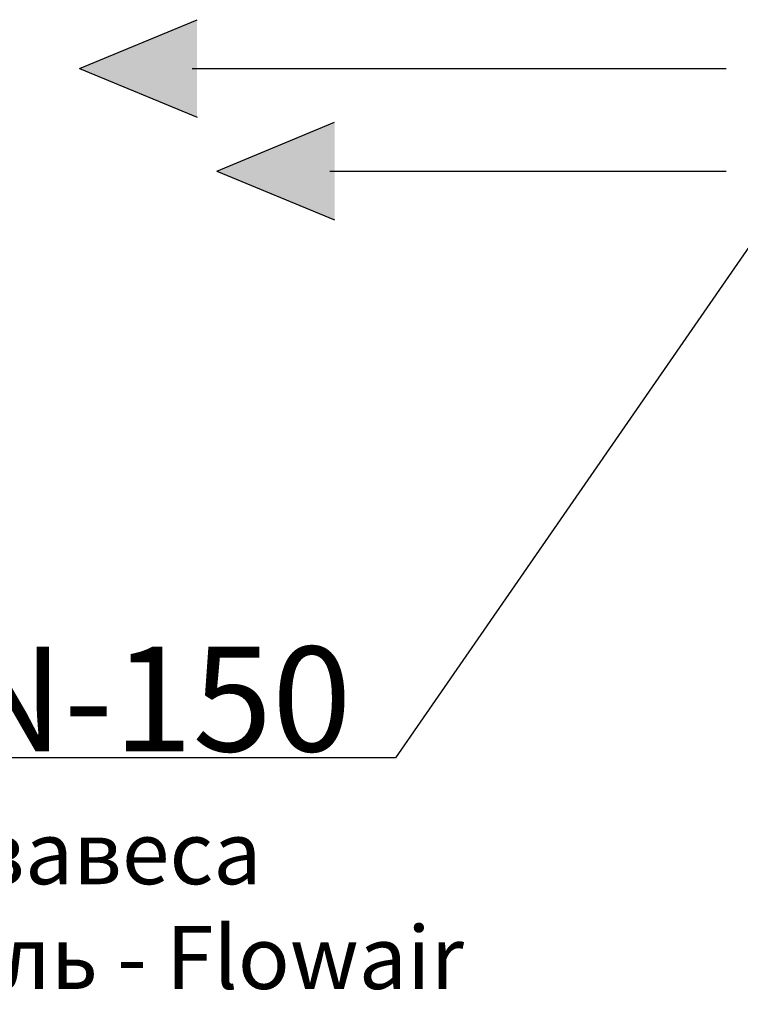
# Model space of a CAD drawing. Units: millimetres. Extents: x 674 to 20743, y -1968 to 4722.
# Drawn here: x 6419 to 6763, y 2494 to 2964 of the extents above; entities that cross this region are included whole.
import ezdxf

# ---------------------------------------------------------------- set-up
doc = ezdxf.new("R2010")
doc.units = ezdxf.units.MM
doc.layers.add('Flowair', color=1, linetype='Continuous')
doc.layers.add('Flowair_opisy', color=1, linetype='Continuous')
doc.styles.get("Standard").update_dxf_attribs({"font": 'arial.ttf'})

# ---------------------------------------------------------------- blocks, each defined once
blk = doc.blocks.new('ELIS G-N-E-150 mont. pionowy')
at = {"layer": 'Flowair', "ltscale": 0.01}
for points in [[(34407.271, 2484.7), (34402.613, 2473.477), (34397.955, 2484.7)], [(34397.489, 2471.583), (34392.832, 2460.36), (34388.174, 2471.583)]]:
    blk.add_hatch(color=256, dxfattribs=at).paths.add_polyline_path(points)
at = {"layer": 'Flowair'}
for p, q in [((34392.832, 2471.12), (34392.832, 2522.034)), ((34402.613, 2484.237), (34402.613, 2522.034)), ((34402.613, 2473.477), (34397.955, 2484.7)), ((34402.613, 2473.477), (34407.271, 2484.7)), ((34392.832, 2460.36), (34388.174, 2471.583)), ((34392.832, 2460.36), (34397.489, 2471.583))]:
    blk.add_line(p, q, dxfattribs=at)

msp = doc.modelspace()

# ---------------------------------------------------------------- linework, layer by layer
at = {"layer": 'Flowair_opisy'}
msp.add_lwpolyline([(6777.59, 2870.961), (6598.417, 2611.852), (6166.902, 2611.852)], dxfattribs=at)

# ---------------------------------------------------------------- block references
at = {"layer": 'Flowair', "xscale": 5, "yscale": 5, "zscale": 5, "rotation": 270}
msp.add_blockref('ELIS G-N-E-150 mont. pionowy', (-5854.145, 174904.879), dxfattribs=at)

# ---------------------------------------------------------------- texts
at = {"layer": 'Flowair_opisy', "insert": (6166.902, 2664.897), "char_height": 35, "width": 615.91814, "attachment_point": 1}
msp.add_mtext('{\\H1.429x;ELIS G-N-150\\P\\H0.59979x;Воздушная завеса\\PПоизводитель - Flowair\\PВертикальный монтаж\\PДиапазон: 7,5 m\\PV= 6500 m3/h\\PI= 2,8 A\\PNel= 0,64 кВт \\H0.9996x;(230В/50Гц)\\Pm= 43 кг}', dxfattribs=at)

doc.saveas('drawing.dxf')
